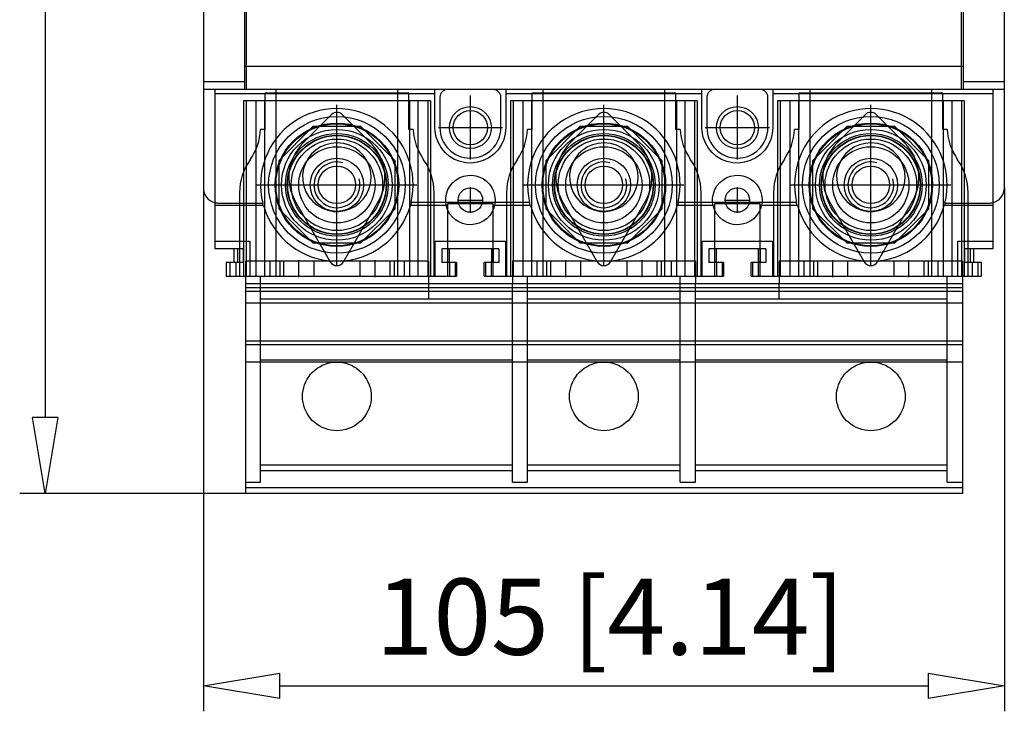
# Model space of a CAD drawing. Extents: x 225.8 to 290.3, y 384.7 to 415.2.
# Drawn here: x 227 to 239.9, y 384.7 to 393.7 of the extents above; entities that cross this region are included whole.
import ezdxf

# ---------------------------------------------------------------- set-up
doc = ezdxf.new("R2010")
doc.units = 0
doc.header["$LTSCALE"] = 0.25
doc.layers.get('0').update_dxf_attribs({"linetype": 'CONTINUOUS'})
doc.styles.get("Standard").update_dxf_attribs({"font": 'isocp.shx', "oblique": 15})

msp = doc.modelspace()

# ---------------------------------------------------------------- linework, layer by layer
for p, q in [((227.338, 410.626), (227.338, 388.526)), ((229.413, 406.326), (229.413, 391.536)), ((239.913, 391.536), (239.913, 406.326)), ((229.953, 396.026), (229.953, 392.826)), ((239.373, 396.026), (239.373, 392.826)), ((229.973, 395.976), (229.973, 392.826)), ((239.353, 392.826), (239.353, 395.976)), ((229.973, 393.126), (229.953, 393.126)), ((239.353, 393.126), (229.973, 393.126)), ((239.373, 393.126), (239.353, 393.126)), ((229.953, 392.926), (229.413, 392.926)), ((239.913, 392.926), (239.373, 392.926)), ((239.913, 392.826), (229.413, 392.826)), ((229.563, 392.826), (229.563, 390.736)), ((230.363, 392.826), (230.363, 390.376)), ((231.963, 390.376), (231.963, 392.826)), ((232.448, 392.326), (232.448, 392.826)), ((233.378, 392.826), (233.378, 392.326)), ((233.863, 392.826), (233.863, 390.376)), ((235.463, 390.376), (235.463, 392.826)), ((235.948, 392.326), (235.948, 392.826)), ((236.878, 392.826), (236.878, 392.326)), ((237.363, 392.826), (237.363, 390.376)), ((238.963, 390.376), (238.963, 392.826)), ((239.763, 392.826), (239.763, 390.736)), ((232.448, 392.771), (229.563, 392.771)), ((232.388, 392.676), (229.938, 392.676)), ((229.938, 392.676), (229.938, 390.836)), ((229.973, 392.676), (229.973, 390.836)), ((230.099, 392.676), (230.099, 390.376)), ((230.213, 392.676), (230.213, 390.376)), ((232.108, 392.776), (230.218, 392.776)), ((230.218, 392.776), (230.218, 392.301)), ((232.108, 392.301), (232.108, 392.776)), ((232.113, 392.676), (232.113, 390.376)), ((232.226, 392.676), (232.226, 390.376)), ((232.353, 392.676), (232.353, 390.376)), ((232.388, 392.676), (232.388, 390.376)), ((232.513, 392.726), (232.513, 392.326)), ((232.913, 391.906), (232.913, 392.746)), ((233.313, 392.326), (233.313, 392.726)), ((235.948, 392.771), (233.378, 392.771)), ((233.438, 392.676), (233.438, 390.376)), ((235.888, 392.676), (233.438, 392.676)), ((233.473, 392.676), (233.473, 390.376)), ((233.599, 392.676), (233.599, 390.376)), ((233.713, 392.676), (233.713, 390.376)), ((233.718, 392.776), (233.718, 392.301)), ((235.608, 392.776), (233.718, 392.776)), ((235.608, 392.301), (235.608, 392.776)), ((235.613, 392.676), (235.613, 390.376)), ((235.726, 392.676), (235.726, 390.376)), ((235.853, 392.676), (235.853, 390.376)), ((235.888, 392.676), (235.888, 390.376)), ((236.013, 392.726), (236.013, 392.326)), ((236.413, 391.906), (236.413, 392.746)), ((236.813, 392.326), (236.813, 392.726)), ((239.763, 392.771), (236.878, 392.771)), ((239.388, 392.676), (236.938, 392.676)), ((236.938, 392.676), (236.938, 390.376)), ((236.973, 392.676), (236.973, 390.376)), ((237.099, 392.676), (237.099, 390.376)), ((237.213, 392.676), (237.213, 390.376)), ((237.218, 392.776), (237.218, 392.301)), ((239.108, 392.776), (237.218, 392.776)), ((239.108, 392.301), (239.108, 392.776)), ((239.113, 392.676), (239.113, 390.376)), ((239.226, 392.676), (239.226, 390.376)), ((239.353, 392.676), (239.353, 390.836)), ((239.388, 392.676), (239.388, 390.836)), ((231.163, 390.526), (231.163, 392.626)), ((234.663, 390.526), (234.663, 392.626)), ((238.163, 390.526), (238.163, 392.626)), ((231.092, 392.497), (230.717, 392.122)), ((231.608, 392.122), (231.233, 392.497)), ((234.592, 392.497), (234.217, 392.122)), ((235.108, 392.122), (234.733, 392.497)), ((238.092, 392.497), (237.717, 392.122)), ((238.608, 392.122), (238.233, 392.497)), ((230.218, 392.301), (230.162, 392.301)), ((230.847, 392.339), (230.4, 391.892)), ((231.478, 392.339), (230.847, 392.339)), ((231.925, 391.892), (231.478, 392.339)), ((232.163, 392.301), (232.108, 392.301)), ((232.45, 392.276), (232.448, 392.326)), ((232.466, 392.199), (232.45, 392.276)), ((232.493, 392.326), (233.333, 392.326)), ((233.378, 392.326), (233.371, 392.247)), ((233.718, 392.301), (233.662, 392.301)), ((234.347, 392.339), (233.9, 391.892)), ((234.978, 392.339), (234.347, 392.339)), ((235.425, 391.892), (234.978, 392.339)), ((235.663, 392.301), (235.608, 392.301)), ((235.95, 392.276), (235.948, 392.326)), ((235.966, 392.199), (235.95, 392.276)), ((235.993, 392.326), (236.833, 392.326)), ((236.878, 392.326), (236.871, 392.247)), ((237.218, 392.301), (237.162, 392.301)), ((237.847, 392.339), (237.4, 391.892)), ((238.478, 392.339), (237.847, 392.339)), ((238.925, 391.892), (238.478, 392.339)), ((239.163, 392.301), (239.108, 392.301)), ((232.494, 392.125), (232.466, 392.199)), ((233.351, 392.17), (233.318, 392.098)), ((233.371, 392.247), (233.351, 392.17)), ((235.994, 392.125), (235.966, 392.199)), ((236.851, 392.17), (236.818, 392.098)), ((236.871, 392.247), (236.851, 392.17)), ((230.886, 392.031), (230.831, 391.981)), ((230.948, 392.072), (230.886, 392.031)), ((231.016, 392.102), (230.948, 392.072)), ((231.088, 392.12), (231.016, 392.102)), ((231.163, 392.126), (231.088, 392.12)), ((231.256, 392.117), (231.163, 392.126)), ((231.329, 392.095), (231.256, 392.117)), ((231.396, 392.061), (231.329, 392.095)), ((231.459, 392.015), (231.396, 392.061)), ((231.512, 391.96), (231.459, 392.015)), ((232.533, 392.058), (232.494, 392.125)), ((232.583, 391.999), (232.533, 392.058)), ((233.273, 392.032), (233.217, 391.975)), ((233.318, 392.098), (233.273, 392.032)), ((234.386, 392.031), (234.331, 391.981)), ((234.448, 392.072), (234.386, 392.031)), ((234.516, 392.102), (234.448, 392.072)), ((234.588, 392.12), (234.516, 392.102)), ((234.663, 392.126), (234.588, 392.12)), ((234.756, 392.117), (234.663, 392.126)), ((234.829, 392.095), (234.756, 392.117)), ((234.896, 392.061), (234.829, 392.095)), ((234.959, 392.015), (234.896, 392.061)), ((235.012, 391.96), (234.959, 392.015)), ((236.033, 392.058), (235.994, 392.125)), ((236.083, 391.999), (236.033, 392.058)), ((236.773, 392.032), (236.717, 391.975)), ((236.818, 392.098), (236.773, 392.032)), ((237.886, 392.031), (237.831, 391.981)), ((237.948, 392.072), (237.886, 392.031)), ((238.016, 392.102), (237.948, 392.072)), ((238.088, 392.12), (238.016, 392.102)), ((238.163, 392.126), (238.088, 392.12)), ((238.256, 392.117), (238.163, 392.126)), ((238.329, 392.095), (238.256, 392.117)), ((238.396, 392.061), (238.329, 392.095)), ((238.459, 392.015), (238.396, 392.061)), ((238.512, 391.96), (238.459, 392.015)), ((230.4, 391.892), (230.4, 391.261)), ((230.785, 391.922), (230.75, 391.856)), ((230.831, 391.981), (230.785, 391.922)), ((231.556, 391.894), (231.512, 391.96)), ((231.588, 391.823), (231.556, 391.894)), ((231.925, 391.261), (231.925, 391.892)), ((232.641, 391.949), (232.583, 391.999)), ((232.706, 391.91), (232.641, 391.949)), ((232.777, 391.882), (232.706, 391.91)), ((233.082, 391.893), (233.006, 391.871)), ((233.153, 391.928), (233.082, 391.893)), ((233.217, 391.975), (233.153, 391.928)), ((233.9, 391.892), (233.9, 391.261)), ((234.285, 391.922), (234.25, 391.856)), ((234.331, 391.981), (234.285, 391.922)), ((235.056, 391.894), (235.012, 391.96)), ((235.088, 391.823), (235.056, 391.894)), ((235.425, 391.261), (235.425, 391.892)), ((236.141, 391.949), (236.083, 391.999)), ((236.206, 391.91), (236.141, 391.949)), ((236.277, 391.882), (236.206, 391.91)), ((236.582, 391.893), (236.506, 391.871)), ((236.653, 391.928), (236.582, 391.893)), ((236.717, 391.975), (236.653, 391.928)), ((237.4, 391.892), (237.4, 391.261)), ((237.785, 391.922), (237.75, 391.856)), ((237.831, 391.981), (237.785, 391.922)), ((238.556, 391.894), (238.512, 391.96)), ((238.588, 391.823), (238.556, 391.894)), ((238.925, 391.261), (238.925, 391.892)), ((230.726, 391.785), (230.714, 391.71)), ((230.75, 391.856), (230.726, 391.785)), ((231.607, 391.747), (231.588, 391.823)), ((232.852, 391.865), (232.777, 391.882)), ((232.929, 391.862), (232.852, 391.865)), ((233.006, 391.871), (232.929, 391.862)), ((234.226, 391.785), (234.214, 391.71)), ((234.25, 391.856), (234.226, 391.785)), ((235.107, 391.747), (235.088, 391.823)), ((236.352, 391.865), (236.277, 391.882)), ((236.429, 391.862), (236.352, 391.865)), ((236.506, 391.871), (236.429, 391.862)), ((237.726, 391.785), (237.714, 391.71)), ((237.75, 391.856), (237.726, 391.785)), ((238.607, 391.747), (238.588, 391.823)), ((230.714, 391.71), (230.715, 391.634)), ((230.715, 391.634), (230.728, 391.558)), ((231.604, 391.591), (231.612, 391.668)), ((231.612, 391.668), (231.607, 391.747)), ((232.683, 391.606), (232.726, 391.642)), ((232.726, 391.642), (232.774, 391.67)), ((232.774, 391.67), (232.825, 391.689)), ((232.825, 391.689), (232.879, 391.7)), ((232.879, 391.7), (232.932, 391.701)), ((232.932, 391.701), (232.985, 391.693)), ((232.985, 391.693), (233.036, 391.677)), ((233.036, 391.677), (233.083, 391.653)), ((233.083, 391.653), (233.126, 391.622)), ((234.214, 391.71), (234.215, 391.634)), ((234.215, 391.634), (234.228, 391.558)), ((235.104, 391.591), (235.112, 391.668)), ((235.112, 391.668), (235.107, 391.747)), ((236.183, 391.606), (236.226, 391.642)), ((236.226, 391.642), (236.274, 391.67)), ((236.274, 391.67), (236.325, 391.689)), ((236.325, 391.689), (236.379, 391.7)), ((236.379, 391.7), (236.432, 391.701)), ((236.432, 391.701), (236.485, 391.693)), ((236.485, 391.693), (236.536, 391.677)), ((236.536, 391.677), (236.583, 391.653)), ((236.583, 391.653), (236.626, 391.622)), ((237.714, 391.71), (237.715, 391.634)), ((237.715, 391.634), (237.728, 391.558)), ((238.604, 391.591), (238.612, 391.668)), ((238.612, 391.668), (238.607, 391.747)), ((229.413, 391.536), (229.413, 384.672)), ((230.113, 391.576), (232.213, 391.576)), ((230.728, 391.558), (230.755, 391.485)), ((231.551, 391.449), (231.583, 391.517)), ((231.583, 391.517), (231.604, 391.591)), ((232.598, 391.459), (232.618, 391.513)), ((232.618, 391.513), (232.646, 391.562)), ((232.646, 391.562), (232.683, 391.606)), ((232.913, 391.208), (232.913, 391.544)), ((233.126, 391.622), (233.162, 391.584)), ((233.162, 391.584), (233.193, 391.54)), ((233.193, 391.54), (233.216, 391.492)), ((233.613, 391.576), (235.713, 391.576)), ((234.228, 391.558), (234.255, 391.485)), ((235.051, 391.449), (235.083, 391.517)), ((235.083, 391.517), (235.104, 391.591)), ((236.098, 391.459), (236.118, 391.513)), ((236.118, 391.513), (236.146, 391.562)), ((236.146, 391.562), (236.183, 391.606)), ((236.413, 391.208), (236.413, 391.544)), ((236.626, 391.622), (236.662, 391.584)), ((236.662, 391.584), (236.693, 391.54)), ((236.693, 391.54), (236.716, 391.492)), ((237.113, 391.576), (239.213, 391.576)), ((237.728, 391.558), (237.755, 391.485)), ((238.551, 391.449), (238.583, 391.517)), ((238.583, 391.517), (238.604, 391.591)), ((239.913, 391.536), (239.913, 384.672)), ((229.888, 391.472), (229.888, 390.376)), ((230.755, 391.485), (230.795, 391.417)), ((230.795, 391.417), (230.846, 391.357)), ((231.457, 391.336), (231.508, 391.388)), ((231.508, 391.388), (231.551, 391.449)), ((232.438, 390.376), (232.438, 391.472)), ((232.589, 391.402), (232.598, 391.459)), ((232.589, 391.346), (232.589, 391.402)), ((232.745, 391.376), (233.081, 391.376)), ((233.216, 391.492), (233.231, 391.439)), ((233.231, 391.439), (233.237, 391.385)), ((233.237, 391.385), (233.234, 391.328)), ((233.388, 391.472), (233.388, 390.376)), ((234.255, 391.485), (234.295, 391.417)), ((234.295, 391.417), (234.346, 391.357)), ((234.957, 391.336), (235.008, 391.388)), ((235.008, 391.388), (235.051, 391.449)), ((235.938, 390.376), (235.938, 391.472)), ((236.089, 391.402), (236.098, 391.459)), ((236.089, 391.346), (236.089, 391.402)), ((236.245, 391.376), (236.581, 391.376)), ((236.716, 391.492), (236.731, 391.439)), ((236.731, 391.439), (236.737, 391.385)), ((236.737, 391.385), (236.734, 391.328)), ((236.888, 391.472), (236.888, 390.376)), ((237.755, 391.485), (237.795, 391.417)), ((237.795, 391.417), (237.846, 391.357)), ((238.457, 391.336), (238.508, 391.388)), ((238.508, 391.388), (238.551, 391.449)), ((239.438, 390.376), (239.438, 391.472)), ((230.2, 391.306), (229.563, 391.306)), ((229.613, 391.336), (230.192, 391.336)), ((230.4, 391.261), (230.847, 390.814)), ((230.617, 391.361), (231.076, 390.566)), ((230.846, 391.357), (230.906, 391.307)), ((230.906, 391.307), (230.974, 391.268)), ((230.974, 391.268), (231.045, 391.242)), ((231.045, 391.242), (231.12, 391.228)), ((231.249, 390.566), (231.708, 391.361)), ((231.266, 391.238), (231.334, 391.261)), ((231.334, 391.261), (231.398, 391.293)), ((231.398, 391.293), (231.457, 391.336)), ((231.478, 390.814), (231.925, 391.261)), ((232.613, 391.306), (232.125, 391.306)), ((233.689, 391.346), (232.136, 391.346)), ((232.599, 391.29), (232.589, 391.346)), ((232.618, 391.239), (232.599, 391.29)), ((233.213, 391.326), (232.613, 391.326)), ((232.613, 391.326), (232.613, 390.376)), ((233.221, 391.274), (233.198, 391.221)), ((233.213, 390.376), (233.213, 391.326)), ((233.7, 391.306), (233.213, 391.306)), ((233.234, 391.328), (233.221, 391.274)), ((233.9, 391.261), (234.347, 390.814)), ((234.117, 391.361), (234.576, 390.566)), ((234.346, 391.357), (234.406, 391.307)), ((234.406, 391.307), (234.474, 391.268)), ((234.474, 391.268), (234.545, 391.242)), ((234.545, 391.242), (234.62, 391.228)), ((234.749, 390.566), (235.208, 391.361)), ((234.766, 391.238), (234.834, 391.261)), ((234.834, 391.261), (234.898, 391.293)), ((234.898, 391.293), (234.957, 391.336)), ((234.978, 390.814), (235.425, 391.261)), ((236.113, 391.306), (235.625, 391.306)), ((237.189, 391.346), (235.636, 391.346)), ((236.099, 391.29), (236.089, 391.346)), ((236.118, 391.239), (236.099, 391.29)), ((236.713, 391.326), (236.113, 391.326)), ((236.113, 391.326), (236.113, 390.376)), ((236.721, 391.274), (236.698, 391.221)), ((236.713, 390.376), (236.713, 391.326)), ((237.2, 391.306), (236.713, 391.306)), ((236.734, 391.328), (236.721, 391.274)), ((237.4, 391.261), (237.847, 390.814)), ((237.617, 391.361), (238.076, 390.566)), ((237.846, 391.357), (237.906, 391.307)), ((237.906, 391.307), (237.974, 391.268)), ((237.974, 391.268), (238.045, 391.242)), ((238.045, 391.242), (238.12, 391.228)), ((238.249, 390.566), (238.708, 391.361)), ((238.266, 391.238), (238.334, 391.261)), ((238.334, 391.261), (238.398, 391.293)), ((238.398, 391.293), (238.457, 391.336)), ((238.478, 390.814), (238.925, 391.261)), ((239.763, 391.306), (239.125, 391.306)), ((239.133, 391.336), (239.713, 391.336)), ((231.12, 391.228), (231.194, 391.228)), ((231.194, 391.228), (231.266, 391.238)), ((232.645, 391.192), (232.618, 391.239)), ((232.678, 391.151), (232.645, 391.192)), ((232.717, 391.116), (232.678, 391.151)), ((232.761, 391.089), (232.717, 391.116)), ((233.127, 391.132), (233.08, 391.098)), ((233.166, 391.173), (233.127, 391.132)), ((233.198, 391.221), (233.166, 391.173)), ((234.62, 391.228), (234.694, 391.228)), ((234.694, 391.228), (234.766, 391.238)), ((236.145, 391.192), (236.118, 391.239)), ((236.178, 391.151), (236.145, 391.192)), ((236.217, 391.116), (236.178, 391.151)), ((236.261, 391.089), (236.217, 391.116)), ((236.627, 391.132), (236.58, 391.098)), ((236.666, 391.173), (236.627, 391.132)), ((236.698, 391.221), (236.666, 391.173)), ((238.12, 391.228), (238.194, 391.228)), ((238.194, 391.228), (238.266, 391.238)), ((232.809, 391.068), (232.761, 391.089)), ((232.86, 391.056), (232.809, 391.068)), ((232.913, 391.051), (232.86, 391.056)), ((232.977, 391.058), (232.913, 391.051)), ((233.03, 391.074), (232.977, 391.058)), ((233.08, 391.098), (233.03, 391.074)), ((236.309, 391.068), (236.261, 391.089)), ((236.36, 391.056), (236.309, 391.068)), ((236.413, 391.051), (236.36, 391.056)), ((236.477, 391.058), (236.413, 391.051)), ((236.53, 391.074), (236.477, 391.058)), ((236.58, 391.098), (236.53, 391.074)), ((229.563, 390.836), (230.023, 390.836)), ((229.936, 390.736), (229.563, 390.736)), ((229.813, 390.736), (229.813, 390.556)), ((229.861, 390.736), (229.861, 390.556)), ((229.936, 390.736), (229.936, 390.556)), ((229.938, 390.836), (229.938, 390.376)), ((229.973, 390.836), (229.973, 390.376)), ((230.023, 390.836), (230.023, 390.376)), ((230.847, 390.814), (231.478, 390.814)), ((232.453, 390.376), (232.453, 390.836)), ((232.453, 390.836), (233.373, 390.836)), ((233.286, 390.736), (232.539, 390.736)), ((232.539, 390.736), (232.539, 390.556)), ((232.614, 390.736), (232.614, 390.556)), ((232.633, 390.736), (232.633, 390.556)), ((233.192, 390.556), (233.192, 390.736)), ((233.211, 390.736), (233.211, 390.556)), ((233.286, 390.736), (233.286, 390.556)), ((233.373, 390.836), (233.373, 390.376)), ((234.347, 390.814), (234.978, 390.814)), ((235.953, 390.376), (235.953, 390.836)), ((235.953, 390.836), (236.873, 390.836)), ((236.786, 390.736), (236.039, 390.736)), ((236.039, 390.736), (236.039, 390.556)), ((236.114, 390.736), (236.114, 390.556)), ((236.133, 390.736), (236.133, 390.556)), ((236.692, 390.556), (236.692, 390.736)), ((236.711, 390.736), (236.711, 390.556)), ((236.786, 390.736), (236.786, 390.556)), ((236.873, 390.836), (236.873, 390.376)), ((237.847, 390.814), (238.478, 390.814)), ((239.303, 390.376), (239.303, 390.836)), ((239.303, 390.836), (239.763, 390.836)), ((239.353, 390.836), (239.353, 390.376)), ((239.388, 390.836), (239.388, 390.376)), ((239.389, 390.736), (239.389, 390.556)), ((239.763, 390.736), (239.389, 390.736)), ((239.464, 390.736), (239.464, 390.556)), ((239.513, 390.556), (239.513, 390.736)), ((229.713, 390.556), (229.713, 390.376)), ((229.936, 390.556), (229.713, 390.556)), ((229.761, 390.556), (229.761, 390.376)), ((229.836, 390.556), (229.836, 390.376)), ((229.973, 390.576), (229.963, 390.576)), ((229.963, 390.576), (229.963, 387.526)), ((232.363, 390.576), (229.973, 390.576)), ((230.283, 390.576), (230.283, 390.376)), ((230.413, 390.576), (230.413, 390.376)), ((230.463, 390.576), (230.463, 390.376)), ((230.663, 390.366), (230.663, 390.586)), ((230.863, 390.376), (230.863, 390.576)), ((231.463, 390.576), (231.463, 390.376)), ((231.663, 390.366), (231.663, 390.586)), ((231.863, 390.376), (231.863, 390.576)), ((231.913, 390.576), (231.913, 390.376)), ((232.043, 390.576), (232.043, 390.376)), ((232.363, 390.576), (232.363, 390.376)), ((232.733, 390.556), (232.539, 390.556)), ((232.639, 390.556), (232.639, 390.376)), ((232.714, 390.556), (232.714, 390.376)), ((232.733, 390.556), (232.733, 390.376)), ((233.092, 390.376), (233.092, 390.556)), ((233.286, 390.556), (233.092, 390.556)), ((233.111, 390.556), (233.111, 390.376)), ((233.186, 390.556), (233.186, 390.376)), ((233.463, 390.576), (233.463, 390.376)), ((235.863, 390.576), (233.463, 390.576)), ((233.783, 390.576), (233.783, 390.376)), ((233.913, 390.576), (233.913, 390.376)), ((233.963, 390.576), (233.963, 390.376)), ((234.163, 390.366), (234.163, 390.586)), ((234.363, 390.376), (234.363, 390.576)), ((234.963, 390.576), (234.963, 390.376)), ((235.163, 390.366), (235.163, 390.586)), ((235.363, 390.376), (235.363, 390.576)), ((235.413, 390.576), (235.413, 390.376)), ((235.543, 390.576), (235.543, 390.376)), ((235.863, 390.576), (235.863, 390.376)), ((236.233, 390.556), (236.039, 390.556)), ((236.139, 390.556), (236.139, 390.376)), ((236.214, 390.556), (236.214, 390.376)), ((236.233, 390.556), (236.233, 390.376)), ((236.592, 390.376), (236.592, 390.556)), ((236.786, 390.556), (236.592, 390.556)), ((236.611, 390.556), (236.611, 390.376)), ((236.686, 390.556), (236.686, 390.376)), ((236.963, 390.576), (236.963, 390.376)), ((239.353, 390.576), (236.963, 390.576)), ((237.283, 390.576), (237.283, 390.376)), ((237.413, 390.576), (237.413, 390.376)), ((237.463, 390.576), (237.463, 390.376)), ((237.663, 390.366), (237.663, 390.586)), ((237.863, 390.376), (237.863, 390.576)), ((238.463, 390.576), (238.463, 390.376)), ((238.663, 390.366), (238.663, 390.586)), ((238.863, 390.376), (238.863, 390.576)), ((238.913, 390.576), (238.913, 390.376)), ((239.043, 390.576), (239.043, 390.376)), ((239.363, 390.576), (239.353, 390.576)), ((239.363, 390.576), (239.363, 387.526)), ((239.613, 390.556), (239.389, 390.556)), ((239.489, 390.556), (239.489, 390.376)), ((239.564, 390.556), (239.564, 390.376)), ((239.613, 390.376), (239.613, 390.556)), ((229.713, 390.376), (229.963, 390.376)), ((229.963, 390.376), (229.973, 390.376)), ((229.973, 390.376), (232.733, 390.376)), ((230.163, 387.676), (230.163, 390.376)), ((232.363, 390.376), (232.363, 390.276)), ((233.092, 390.376), (236.233, 390.376)), ((233.463, 390.376), (233.463, 390.276)), ((233.663, 387.676), (233.663, 390.376)), ((235.663, 387.676), (235.663, 390.376)), ((235.863, 390.376), (235.863, 390.276)), ((236.592, 390.376), (239.353, 390.376)), ((236.963, 390.376), (236.963, 390.276)), ((239.163, 387.676), (239.163, 390.376)), ((239.353, 390.376), (239.363, 390.376)), ((239.363, 390.376), (239.613, 390.376)), ((239.363, 390.276), (229.963, 390.276)), ((239.363, 390.226), (229.963, 390.226)), ((232.363, 390.276), (232.363, 390.076)), ((233.463, 387.676), (233.463, 390.276)), ((235.863, 387.676), (235.863, 390.276)), ((236.963, 390.076), (236.963, 390.276)), ((239.363, 390.176), (229.963, 390.176)), ((239.363, 390.026), (229.963, 390.026)), ((233.463, 390.076), (230.163, 390.076)), ((235.663, 390.076), (233.663, 390.076)), ((239.163, 390.076), (235.863, 390.076)), ((239.363, 389.526), (229.963, 389.526)), ((239.363, 389.476), (229.963, 389.476)), ((239.363, 389.252), (229.963, 389.252)), ((233.463, 389.276), (230.163, 389.276)), ((230.904, 389.17), (230.938, 389.191)), ((230.938, 389.191), (230.972, 389.209)), ((230.972, 389.209), (231.009, 389.224)), ((231.009, 389.224), (231.046, 389.236)), ((231.046, 389.236), (231.084, 389.245)), ((231.084, 389.245), (231.123, 389.25)), ((231.123, 389.25), (231.163, 389.251)), ((231.163, 389.251), (231.202, 389.25)), ((231.202, 389.25), (231.241, 389.245)), ((231.241, 389.245), (231.279, 389.236)), ((231.279, 389.236), (231.316, 389.224)), ((231.316, 389.224), (231.353, 389.209)), ((231.353, 389.209), (231.388, 389.191)), ((231.388, 389.191), (231.421, 389.17)), ((235.663, 389.276), (233.663, 389.276)), ((234.404, 389.17), (234.438, 389.191)), ((234.438, 389.191), (234.472, 389.209)), ((234.472, 389.209), (234.509, 389.224)), ((234.509, 389.224), (234.546, 389.236)), ((234.546, 389.236), (234.584, 389.245)), ((234.584, 389.245), (234.623, 389.25)), ((234.623, 389.25), (234.663, 389.251)), ((234.663, 389.251), (234.702, 389.25)), ((234.702, 389.25), (234.741, 389.245)), ((234.741, 389.245), (234.779, 389.236)), ((234.779, 389.236), (234.816, 389.224)), ((234.816, 389.224), (234.853, 389.209)), ((234.853, 389.209), (234.888, 389.191)), ((234.888, 389.191), (234.921, 389.17)), ((239.163, 389.276), (235.863, 389.276)), ((237.904, 389.17), (237.938, 389.191)), ((237.938, 389.191), (237.972, 389.209)), ((237.972, 389.209), (238.009, 389.224)), ((238.009, 389.224), (238.046, 389.236)), ((238.046, 389.236), (238.084, 389.245)), ((238.084, 389.245), (238.123, 389.25)), ((238.123, 389.25), (238.163, 389.251)), ((238.163, 389.251), (238.202, 389.25)), ((238.202, 389.25), (238.241, 389.245)), ((238.241, 389.245), (238.279, 389.236)), ((238.279, 389.236), (238.316, 389.224)), ((238.316, 389.224), (238.353, 389.209)), ((238.353, 389.209), (238.388, 389.191)), ((238.388, 389.191), (238.421, 389.17)), ((230.773, 389.026), (230.794, 389.06)), ((230.794, 389.06), (230.818, 389.091)), ((230.818, 389.091), (230.844, 389.12)), ((230.844, 389.12), (230.873, 389.146)), ((230.873, 389.146), (230.904, 389.17)), ((231.421, 389.17), (231.452, 389.146)), ((231.452, 389.146), (231.481, 389.12)), ((231.481, 389.12), (231.507, 389.091)), ((231.507, 389.091), (231.531, 389.06)), ((231.531, 389.06), (231.552, 389.026)), ((234.273, 389.026), (234.294, 389.06)), ((234.294, 389.06), (234.318, 389.091)), ((234.318, 389.091), (234.344, 389.12)), ((234.344, 389.12), (234.373, 389.146)), ((234.373, 389.146), (234.404, 389.17)), ((234.921, 389.17), (234.952, 389.146)), ((234.952, 389.146), (234.981, 389.12)), ((234.981, 389.12), (235.007, 389.091)), ((235.007, 389.091), (235.031, 389.06)), ((235.031, 389.06), (235.052, 389.026)), ((237.773, 389.026), (237.794, 389.06)), ((237.794, 389.06), (237.818, 389.091)), ((237.818, 389.091), (237.844, 389.12)), ((237.844, 389.12), (237.873, 389.146)), ((237.873, 389.146), (237.904, 389.17)), ((238.421, 389.17), (238.452, 389.146)), ((238.452, 389.146), (238.481, 389.12)), ((238.481, 389.12), (238.507, 389.091)), ((238.507, 389.091), (238.531, 389.06)), ((238.531, 389.06), (238.552, 389.026)), ((230.719, 388.88), (230.728, 388.918)), ((230.728, 388.918), (230.74, 388.955)), ((230.74, 388.955), (230.755, 388.992)), ((230.755, 388.992), (230.773, 389.026)), ((231.552, 389.026), (231.57, 388.992)), ((231.57, 388.992), (231.585, 388.955)), ((231.585, 388.955), (231.597, 388.918)), ((231.597, 388.918), (231.606, 388.88)), ((234.219, 388.88), (234.228, 388.918)), ((234.228, 388.918), (234.24, 388.955)), ((234.24, 388.955), (234.255, 388.992)), ((234.255, 388.992), (234.273, 389.026)), ((235.052, 389.026), (235.07, 388.992)), ((235.07, 388.992), (235.085, 388.955)), ((235.085, 388.955), (235.097, 388.918)), ((235.097, 388.918), (235.106, 388.88)), ((237.719, 388.88), (237.728, 388.918)), ((237.728, 388.918), (237.74, 388.955)), ((237.74, 388.955), (237.755, 388.992)), ((237.755, 388.992), (237.773, 389.026)), ((238.552, 389.026), (238.57, 388.992)), ((238.57, 388.992), (238.585, 388.955)), ((238.585, 388.955), (238.597, 388.918)), ((238.597, 388.918), (238.606, 388.88)), ((230.713, 388.801), (230.714, 388.841)), ((230.714, 388.762), (230.713, 388.801)), ((230.714, 388.841), (230.719, 388.88)), ((231.606, 388.88), (231.611, 388.841)), ((231.611, 388.841), (231.613, 388.801)), ((231.613, 388.801), (231.611, 388.762)), ((234.213, 388.801), (234.214, 388.841)), ((234.214, 388.762), (234.213, 388.801)), ((234.214, 388.841), (234.219, 388.88)), ((235.106, 388.88), (235.111, 388.841)), ((235.111, 388.841), (235.113, 388.801)), ((235.113, 388.801), (235.111, 388.762)), ((237.713, 388.801), (237.714, 388.841)), ((237.714, 388.762), (237.713, 388.801)), ((237.714, 388.841), (237.719, 388.88)), ((238.606, 388.88), (238.611, 388.841)), ((238.611, 388.841), (238.613, 388.801)), ((238.613, 388.801), (238.611, 388.762)), ((230.719, 388.723), (230.714, 388.762)), ((230.728, 388.685), (230.719, 388.723)), ((230.74, 388.648), (230.728, 388.685)), ((231.597, 388.685), (231.585, 388.648)), ((231.606, 388.723), (231.597, 388.685)), ((231.611, 388.762), (231.606, 388.723)), ((234.219, 388.723), (234.214, 388.762)), ((234.228, 388.685), (234.219, 388.723)), ((234.24, 388.648), (234.228, 388.685)), ((235.097, 388.685), (235.085, 388.648)), ((235.106, 388.723), (235.097, 388.685)), ((235.111, 388.762), (235.106, 388.723)), ((237.719, 388.723), (237.714, 388.762)), ((237.728, 388.685), (237.719, 388.723)), ((237.74, 388.648), (237.728, 388.685)), ((238.597, 388.685), (238.585, 388.648)), ((238.606, 388.723), (238.597, 388.685)), ((238.611, 388.762), (238.606, 388.723)), ((230.755, 388.611), (230.74, 388.648)), ((230.773, 388.576), (230.755, 388.611)), ((230.794, 388.543), (230.773, 388.576)), ((230.818, 388.512), (230.794, 388.543)), ((231.531, 388.543), (231.507, 388.512)), ((231.552, 388.576), (231.531, 388.543)), ((231.57, 388.611), (231.552, 388.576)), ((231.585, 388.648), (231.57, 388.611)), ((234.255, 388.611), (234.24, 388.648)), ((234.273, 388.576), (234.255, 388.611)), ((234.294, 388.543), (234.273, 388.576)), ((234.318, 388.512), (234.294, 388.543)), ((235.031, 388.543), (235.007, 388.512)), ((235.052, 388.576), (235.031, 388.543)), ((235.07, 388.611), (235.052, 388.576)), ((235.085, 388.648), (235.07, 388.611)), ((237.755, 388.611), (237.74, 388.648)), ((237.773, 388.576), (237.755, 388.611)), ((237.794, 388.543), (237.773, 388.576)), ((237.818, 388.512), (237.794, 388.543)), ((238.531, 388.543), (238.507, 388.512)), ((238.552, 388.576), (238.531, 388.543)), ((238.57, 388.611), (238.552, 388.576)), ((238.585, 388.648), (238.57, 388.611)), ((230.844, 388.483), (230.818, 388.512)), ((230.873, 388.457), (230.844, 388.483)), ((230.904, 388.433), (230.873, 388.457)), ((230.938, 388.412), (230.904, 388.433)), ((230.972, 388.394), (230.938, 388.412)), ((231.388, 388.412), (231.353, 388.394)), ((231.421, 388.433), (231.388, 388.412)), ((231.452, 388.457), (231.421, 388.433)), ((231.481, 388.483), (231.452, 388.457)), ((231.507, 388.512), (231.481, 388.483)), ((234.344, 388.483), (234.318, 388.512)), ((234.373, 388.457), (234.344, 388.483)), ((234.404, 388.433), (234.373, 388.457)), ((234.438, 388.412), (234.404, 388.433)), ((234.472, 388.394), (234.438, 388.412)), ((234.888, 388.412), (234.853, 388.394)), ((234.921, 388.433), (234.888, 388.412)), ((234.952, 388.457), (234.921, 388.433)), ((234.981, 388.483), (234.952, 388.457)), ((235.007, 388.512), (234.981, 388.483)), ((237.844, 388.483), (237.818, 388.512)), ((237.873, 388.457), (237.844, 388.483)), ((237.904, 388.433), (237.873, 388.457)), ((237.938, 388.412), (237.904, 388.433)), ((237.972, 388.394), (237.938, 388.412)), ((238.388, 388.412), (238.353, 388.394)), ((238.421, 388.433), (238.388, 388.412)), ((238.452, 388.457), (238.421, 388.433)), ((238.481, 388.483), (238.452, 388.457)), ((238.507, 388.512), (238.481, 388.483)), ((231.009, 388.379), (230.972, 388.394)), ((231.046, 388.367), (231.009, 388.379)), ((231.084, 388.358), (231.046, 388.367)), ((231.123, 388.353), (231.084, 388.358)), ((231.163, 388.351), (231.123, 388.353)), ((231.202, 388.353), (231.163, 388.351)), ((231.241, 388.358), (231.202, 388.353)), ((231.279, 388.367), (231.241, 388.358)), ((231.316, 388.379), (231.279, 388.367)), ((231.353, 388.394), (231.316, 388.379)), ((234.509, 388.379), (234.472, 388.394)), ((234.546, 388.367), (234.509, 388.379)), ((234.584, 388.358), (234.546, 388.367)), ((234.623, 388.353), (234.584, 388.358)), ((234.663, 388.351), (234.623, 388.353)), ((234.702, 388.353), (234.663, 388.351)), ((234.741, 388.358), (234.702, 388.353)), ((234.779, 388.367), (234.741, 388.358)), ((234.816, 388.379), (234.779, 388.367)), ((234.853, 388.394), (234.816, 388.379)), ((238.009, 388.379), (237.972, 388.394)), ((238.046, 388.367), (238.009, 388.379)), ((238.084, 388.358), (238.046, 388.367)), ((238.123, 388.353), (238.084, 388.358)), ((238.163, 388.351), (238.123, 388.353)), ((238.202, 388.353), (238.163, 388.351)), ((238.241, 388.358), (238.202, 388.353)), ((238.279, 388.367), (238.241, 388.358)), ((238.316, 388.379), (238.279, 388.367)), ((238.353, 388.394), (238.316, 388.379)), ((233.463, 387.9), (230.163, 387.9)), ((235.663, 387.9), (233.663, 387.9)), ((239.163, 387.9), (235.863, 387.9)), ((233.463, 387.826), (230.163, 387.826)), ((235.663, 387.826), (233.663, 387.826)), ((239.163, 387.826), (235.863, 387.826)), ((229.963, 387.676), (230.163, 387.676)), ((233.463, 387.676), (233.663, 387.676)), ((235.663, 387.676), (235.863, 387.676)), ((239.163, 387.676), (239.363, 387.676)), ((229.963, 387.526), (227.005, 387.526)), ((239.363, 387.601), (229.963, 387.601)), ((239.363, 387.526), (229.963, 387.526)), ((230.413, 385.005), (238.913, 385.005))]:
    msp.add_line(p, q)
at = {"color": 0, "lineweight": -2}
for p, q in [((227.338, 387.526), (227.171, 388.526)), ((227.504, 388.526), (227.171, 388.526)), ((227.504, 388.526), (227.338, 387.526)), ((229.413, 385.005), (230.413, 385.171)), ((230.413, 384.838), (230.413, 385.171)), ((238.913, 385.171), (239.913, 385.005)), ((238.913, 385.171), (238.913, 384.838)), ((230.413, 384.838), (229.413, 385.005)), ((239.913, 385.005), (238.913, 384.838))]:
    msp.add_line(p, q, dxfattribs=at)
for centre, radius in [((232.913, 392.326), 0.275), ((232.913, 392.326), 0.225), ((236.413, 392.326), 0.275), ((236.413, 392.326), 0.225), ((231.163, 391.576), 0.895), ((234.663, 391.576), 0.895), ((238.163, 391.576), 0.895), ((231.163, 391.576), 0.81), ((231.163, 391.576), 0.8), ((231.163, 391.576), 0.726), ((234.663, 391.576), 0.81), ((234.663, 391.576), 0.8), ((234.663, 391.576), 0.726), ((238.163, 391.576), 0.81), ((238.163, 391.576), 0.8), ((238.163, 391.576), 0.726), ((231.163, 391.576), 0.673), ((231.163, 391.576), 0.65), ((231.163, 391.576), 0.645), ((231.163, 391.576), 0.6), ((234.663, 391.576), 0.673), ((234.663, 391.576), 0.65), ((234.663, 391.576), 0.645), ((234.663, 391.576), 0.6), ((238.163, 391.576), 0.673), ((238.163, 391.576), 0.65), ((238.163, 391.576), 0.645), ((238.163, 391.576), 0.6), ((231.163, 391.576), 0.5), ((234.663, 391.576), 0.5), ((238.163, 391.576), 0.5), ((231.163, 391.576), 0.35), ((234.663, 391.576), 0.35), ((238.163, 391.576), 0.35), ((231.163, 391.576), 0.246), ((234.663, 391.576), 0.246), ((238.163, 391.576), 0.246), ((232.913, 391.376), 0.16), ((236.413, 391.376), 0.16)]:
    msp.add_circle(centre, radius)
for centre, radius, start, end in [((232.613, 392.726), 0.1, 90, 180), ((233.213, 392.726), 0.1, 0, 90), ((236.113, 392.726), 0.1, 90, 180), ((236.713, 392.726), 0.1, 0, 90), ((231.163, 391.576), 1, 346.7029, 193.8865), ((234.663, 391.576), 1, 346.7029, 193.2971), ((238.163, 391.576), 1, 346.1135, 193.2971), ((231.163, 392.426), 0.1, 45, 135), ((234.663, 392.426), 0.1, 45, 135), ((238.163, 392.426), 0.1, 45, 135), ((229.413, 392.338), 0.75, 324.7525, 357.2334), ((232.913, 392.338), 0.75, 182.7666, 215.2475), ((232.913, 392.326), 0.4, 180, 0), ((232.913, 392.338), 0.75, 324.7525, 357.2334), ((236.413, 392.338), 0.75, 182.7666, 215.2475), ((236.413, 392.326), 0.4, 180, 0), ((236.413, 392.338), 0.75, 324.7525, 357.2334), ((239.913, 392.338), 0.75, 182.7666, 215.2475), ((231.163, 391.676), 0.63, 135, 210), ((231.163, 391.676), 0.63, 330, 45), ((234.663, 391.676), 0.63, 135, 210), ((234.663, 391.676), 0.63, 330, 45), ((238.163, 391.676), 0.63, 135, 210), ((238.163, 391.676), 0.63, 330, 45), ((230.638, 391.472), 0.75, 144.7525, 180), ((231.688, 391.472), 0.75, 0, 35.2475), ((234.138, 391.472), 0.75, 144.7525, 180), ((235.188, 391.472), 0.75, 0, 35.2475), ((237.638, 391.472), 0.75, 144.7525, 180), ((238.688, 391.472), 0.75, 0, 35.2475), ((231.163, 391.576), 0.3, 75, 15), ((234.663, 391.576), 0.3, 75, 15), ((238.163, 391.576), 0.3, 75, 15), ((229.613, 391.536), 0.2, 180, 255.5225), ((239.713, 391.536), 0.2, 284.4775, 0), ((229.613, 391.536), 0.2, 255.5225, 270), ((231.163, 391.576), 1.006, 193.8, 195.5661), ((231.163, 391.576), 1, 195.6643, 344.3357), ((231.163, 391.576), 1.006, 344.4339, 346.7857), ((234.663, 391.576), 1.006, 193.2143, 195.5661), ((234.663, 391.576), 1, 195.6643, 344.3357), ((234.663, 391.576), 1.006, 344.4339, 346.7857), ((238.163, 391.576), 1.006, 193.2143, 195.5661), ((238.163, 391.576), 1, 195.6643, 344.3357), ((238.163, 391.576), 1.006, 344.4339, 346.2), ((239.713, 391.536), 0.2, 270, 284.4775), ((231.163, 390.616), 0.1, 210, 330), ((234.663, 390.616), 0.1, 210, 330), ((238.163, 390.616), 0.1, 210, 330)]:
    msp.add_arc(centre, radius, start, end)

# ---------------------------------------------------------------- texts
at = {"oblique": 15}
msp.add_text('105 [4.14]', height=1, dxfattribs=at).set_placement((231.671, 385.413))

doc.saveas('drawing.dxf')
